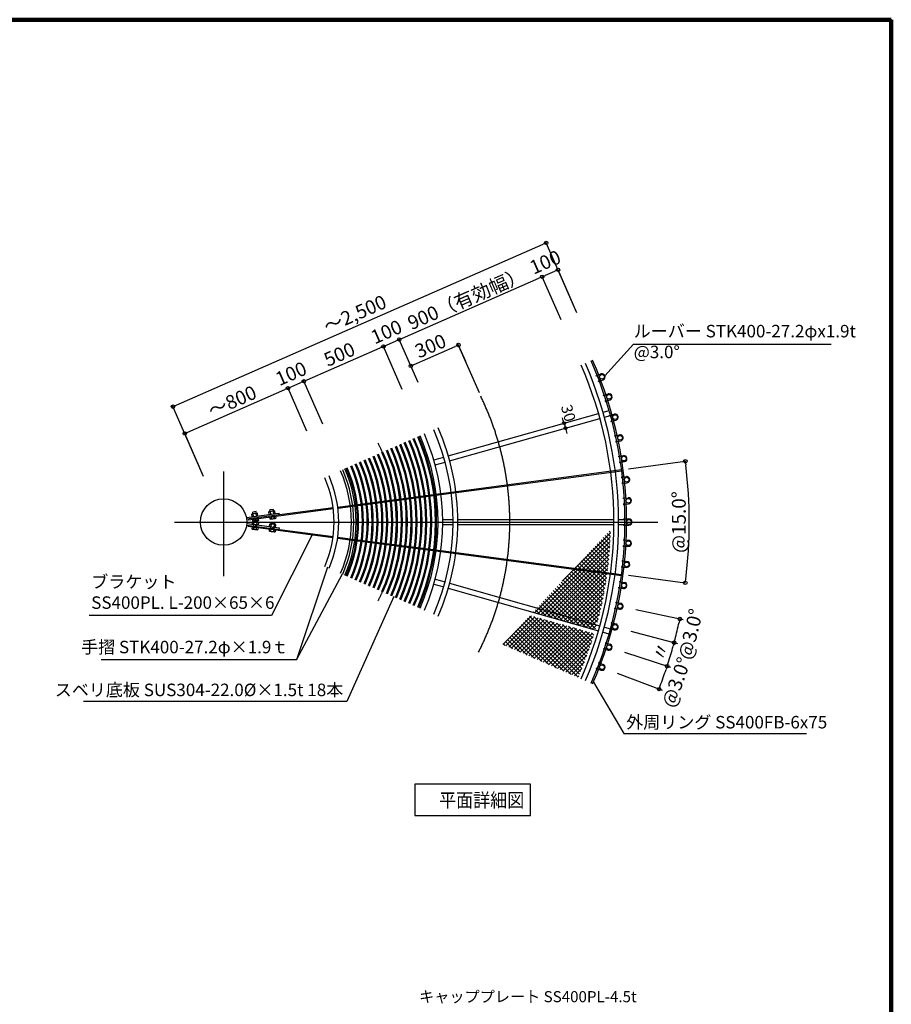
# Model space of a CAD drawing. Extents: x -15 to 83294, y 15350 to 44050.
# Drawn here: x 70732 to 83294, y 29856 to 44050 of the extents above; entities that cross this region are included whole.
import ezdxf

# ---------------------------------------------------------------- set-up
doc = ezdxf.new("R2010")
doc.units = 0
doc.header["$LTSCALE"] = 100
doc.header["$MEASUREMENT"] = 0
doc.linetypes.add('CENTER', pattern=[2, 1.25, -0.25, 0.25, -0.25])
doc.linetypes.add('DASHED', pattern=[0.75, 0.5, -0.25])
doc.layers.get('0').update_dxf_attribs({"linetype": 'CONTINUOUS'})
doc.layers.get('Defpoints').update_dxf_attribs({"linetype": 'CONTINUOUS'})
for name, color, linetype in [('ルーバー', 1, 'CONTINUOUS'), ('図面枠', 253, 'CONTINUOUS'), ('寸法', 6, 'CONTINUOUS'), ('本体形状', 3, 'CONTINUOUS')]:
    doc.layers.add(name, color=color, linetype=linetype)
doc.styles.add('1_20', font='romans.shx', dxfattribs={"width": 0.75, "bigfont": 'extfont2.shx'})
doc.styles.add('1_40', font='romans.shx', dxfattribs={"width": 0.75, "bigfont": 'extfont2.shx'})
doc.styles.add('40', font='romans.shx', dxfattribs={"bigfont": 'extfont2.shx'})
doc.dimstyles.new('1_50_20', dxfattribs={"dimscale": 50, "dimtxt": 4, "dimasz": 1, "dimexe": 0, "dimexo": 2, "dimgap": 1, "dimtad": 1, "dimlfac": 0.4, "dimdsep": 46, "dimlunit": 6, "dimtxsty": '1_40', "dimblk1": 'ORIGIN', "dimblk2": 'ORIGIN', "dimsah": 1, "dimcen": 0, "dimclrd": 256, "dimclre": 256, "dimclrt": 256, "dimazin": 0, "dimtfac": 1, "dimtmove": 2, "dimatfit": 3, "dimldrblk": 'NONE', "dimfxl": 1, "dimtolj": 1, "dimtzin": 0, "dimarcsym": 0})

# ---------------------------------------------------------------- blocks, each defined once
blk = doc.blocks.new('_ORIGIN')
at = {"color": 0, "linetype": 'ByBlock'}
blk.add_line((0, 0), (-1, 0), dxfattribs=at)
blk.add_circle((0, 0), 0.5, dxfattribs=at)
blk = doc.blocks.new('*D132')
at = {"layer": 'Defpoints', "color": 0, "linetype": 'Continuous', "transparency": 16777216}
for p in [(74599, 38737), (74912, 38025), (73424, 37372)]:
    blk.add_point(p, dxfattribs=at)
at = {"layer": '寸法', "linetype": 'Continuous', "lineweight": -2, "transparency": 16777216}
for p, q in [((73157, 38104), (74553, 38717)), ((74871, 38117), (74599, 38737)), ((73383, 37464), (73111, 38084))]:
    blk.add_line(p, q, dxfattribs=at)
at = {"layer": '寸法', "linetype": 'Continuous', "lineweight": -2, "transparency": 16777216, "xscale": 50, "yscale": 50, "zscale": 50}
for p, rotation in [((74599, 38737), 23.68989999995576), ((73111, 38084), 203.6898999999558)]:
    blk.add_blockref('_ORIGIN', p, dxfattribs=dict(at, rotation=rotation))
at = {"layer": '寸法', "linetype": 'Continuous', "transparency": 16777216, "insert": (73795, 38548), "char_height": 200, "attachment_point": 5, "rotation": 23.6899, "style": '1_40'}
blk.add_mtext('\\A1;～800', dxfattribs=at)
blk = doc.blocks.new('_NONE')
at = {"color": 0, "linetype": 'ByBlock'}
blk.add_circle((0, 0), 0.25, dxfattribs=at)
blk = doc.blocks.new('*D133')
at = {"layer": 'Defpoints', "color": 0, "linetype": 'Continuous', "transparency": 16777216}
for p in [(74828, 38838), (75141, 38126), (74912, 38025)]:
    blk.add_point(p, dxfattribs=at)
at = {"layer": '寸法', "linetype": 'Continuous', "lineweight": -2, "transparency": 16777216}
for p, q in [((74645, 38757), (74782, 38818)), ((75100, 38217), (74828, 38838)), ((74871, 38117), (74599, 38737))]:
    blk.add_line(p, q, dxfattribs=at)
at = {"layer": '寸法', "linetype": 'Continuous', "lineweight": -2, "transparency": 16777216, "xscale": 50, "yscale": 50, "zscale": 50}
for p, rotation in [((74599, 38737), 203.6899000001698), ((74828, 38838), 23.68990000016983)]:
    blk.add_blockref('_ORIGIN', p, dxfattribs=dict(at, rotation=rotation))
at = {"layer": '寸法', "linetype": 'Continuous', "transparency": 16777216, "insert": (74643, 38948), "char_height": 200, "attachment_point": 5, "rotation": 23.6899, "style": '1_40'}
blk.add_mtext('\\A1;100', dxfattribs=at)
blk = doc.blocks.new('*D134')
at = {"layer": 'Defpoints', "color": 0, "linetype": 'Continuous', "transparency": 16777216}
for p in [(75973, 39340), (76285, 38628), (75141, 38126)]:
    blk.add_point(p, dxfattribs=at)
at = {"layer": '寸法', "linetype": 'Continuous', "lineweight": -2, "transparency": 16777216}
for p, q in [((74874, 38858), (75927, 39320)), ((76245, 38719), (75973, 39340)), ((75100, 38217), (74828, 38838))]:
    blk.add_line(p, q, dxfattribs=at)
at = {"layer": '寸法', "linetype": 'Continuous', "lineweight": -2, "transparency": 16777216, "xscale": 50, "yscale": 50, "zscale": 50}
for p, rotation in [((75973, 39340), 23.68989999999942), ((74828, 38838), 203.6898999999995)]:
    blk.add_blockref('_ORIGIN', p, dxfattribs=dict(at, rotation=rotation))
at = {"layer": '寸法', "linetype": 'Continuous', "transparency": 16777216, "insert": (75340, 39226), "char_height": 200, "attachment_point": 5, "rotation": 23.6899, "style": '1_40'}
blk.add_mtext('\\A1;500', dxfattribs=at)
blk = doc.blocks.new('*D135')
at = {"layer": 'Defpoints', "color": 0, "linetype": 'Continuous', "transparency": 16777216}
for p in [(76202, 39440), (76285, 38628), (76514, 38728)]:
    blk.add_point(p, dxfattribs=at)
at = {"layer": '寸法', "linetype": 'Continuous', "lineweight": -2, "transparency": 16777216}
for p, q in [((76245, 38719), (75973, 39340)), ((76019, 39360), (76156, 39420)), ((76474, 38820), (76202, 39440))]:
    blk.add_line(p, q, dxfattribs=at)
at = {"layer": '寸法', "linetype": 'Continuous', "lineweight": -2, "transparency": 16777216, "xscale": 50, "yscale": 50, "zscale": 50}
for p, rotation in [((76202, 39440), 23.68990000017594), ((75973, 39340), 203.6899000001759)]:
    blk.add_blockref('_ORIGIN', p, dxfattribs=dict(at, rotation=rotation))
at = {"layer": '寸法', "linetype": 'Continuous', "transparency": 16777216, "insert": (76017, 39550), "char_height": 200, "attachment_point": 5, "rotation": 23.6899, "style": '1_40'}
blk.add_mtext('\\A1;100', dxfattribs=at)
blk = doc.blocks.new('*D136')
at = {"layer": 'Defpoints', "color": 0, "linetype": 'Continuous', "transparency": 16777216}
for p in [(77056, 39360), (77201, 39029), (76514, 38728)]:
    blk.add_point(p, dxfattribs=at)
at = {"layer": '寸法', "linetype": 'Continuous', "lineweight": -2, "transparency": 16777216}
for p, q in [((76415, 39079), (77010, 39340)), ((77161, 39121), (77056, 39360)), ((76474, 38820), (76369, 39059))]:
    blk.add_line(p, q, dxfattribs=at)
at = {"layer": '寸法', "linetype": 'Continuous', "lineweight": -2, "transparency": 16777216, "xscale": 50, "yscale": 50, "zscale": 50}
for p, rotation in [((77056, 39360), 23.65191739515302), ((76369, 39059), 203.651917395153)]:
    blk.add_blockref('_ORIGIN', p, dxfattribs=dict(at, rotation=rotation))
at = {"layer": '寸法', "linetype": 'Continuous', "transparency": 16777216, "insert": (76653, 39347), "char_height": 200, "attachment_point": 5, "rotation": 23.6519, "style": '1_40'}
blk.add_mtext('\\A1;300', dxfattribs=at)
blk = doc.blocks.new('*D137')
at = {"layer": 'Defpoints', "color": 0, "linetype": 'Continuous', "transparency": 16777216}
for p in [(78262, 40344), (78575, 39632), (76514, 38728)]:
    blk.add_point(p, dxfattribs=at)
at = {"layer": '寸法', "linetype": 'Continuous', "lineweight": -2, "transparency": 16777216}
for p, q in [((76248, 39461), (78216, 40324)), ((78534, 39724), (78262, 40344)), ((76474, 38820), (76202, 39440))]:
    blk.add_line(p, q, dxfattribs=at)
at = {"layer": '寸法', "linetype": 'Continuous', "lineweight": -2, "transparency": 16777216, "xscale": 50, "yscale": 50, "zscale": 50}
for p, rotation in [((78262, 40344), 23.68990000017418), ((76202, 39440), 203.6899000001742)]:
    blk.add_blockref('_ORIGIN', p, dxfattribs=dict(at, rotation=rotation))
at = {"layer": '寸法', "linetype": 'Continuous', "transparency": 16777216, "insert": (77172, 40030), "char_height": 200, "attachment_point": 5, "rotation": 23.6899, "style": '1_40'}
blk.add_mtext('\\A1;900（有効幅）', dxfattribs=at)
blk = doc.blocks.new('*D138')
at = {"layer": 'Defpoints', "color": 0, "linetype": 'Continuous', "transparency": 16777216}
for p in [(78491, 40445), (78575, 39632), (78804, 39733)]:
    blk.add_point(p, dxfattribs=at)
at = {"layer": '寸法', "linetype": 'Continuous', "lineweight": -2, "transparency": 16777216}
for p, q in [((78534, 39724), (78262, 40344)), ((78308, 40365), (78445, 40425)), ((78763, 39824), (78491, 40445))]:
    blk.add_line(p, q, dxfattribs=at)
at = {"layer": '寸法', "linetype": 'Continuous', "lineweight": -2, "transparency": 16777216, "xscale": 50, "yscale": 50, "zscale": 50}
for p, rotation in [((78491, 40445), 23.68989999842925), ((78262, 40344), 203.6898999984293)]:
    blk.add_blockref('_ORIGIN', p, dxfattribs=dict(at, rotation=rotation))
at = {"layer": '寸法', "linetype": 'Continuous', "transparency": 16777216, "insert": (78306, 40555), "char_height": 200, "attachment_point": 5, "rotation": 23.6899, "style": '1_40'}
blk.add_mtext('\\A1;100', dxfattribs=at)
blk = doc.blocks.new('*D139')
at = {"layer": 'Defpoints', "color": 0, "linetype": 'Continuous', "transparency": 16777216}
for p in [(78321, 40832), (78804, 39733), (73424, 37372)]:
    blk.add_point(p, dxfattribs=at)
at = {"layer": '寸法', "linetype": 'Continuous', "lineweight": -2, "transparency": 16777216}
for p, q in [((72987, 38492), (78275, 40812)), ((78763, 39824), (78321, 40832)), ((73383, 37464), (72941, 38472))]:
    blk.add_line(p, q, dxfattribs=at)
at = {"layer": '寸法', "linetype": 'Continuous', "lineweight": -2, "transparency": 16777216, "xscale": 50, "yscale": 50, "zscale": 50}
for p, rotation in [((78321, 40832), 23.68990000017379), ((72941, 38472), 203.6899000001738)]:
    blk.add_blockref('_ORIGIN', p, dxfattribs=dict(at, rotation=rotation))
at = {"layer": '寸法', "linetype": 'Continuous', "transparency": 16777216, "insert": (75563, 39807), "char_height": 200, "attachment_point": 5, "rotation": 23.6899, "style": '1_40'}
blk.add_mtext('\\A1;～2,500', dxfattribs=at)
blk = doc.blocks.new('*D140')
at = {"layer": 'Defpoints', "color": 0, "linetype": 'Continuous', "transparency": 16777216}
for p in [(79448, 34932), (80110, 34716), (79342, 34632), (79988, 34510), (79992, 34382)]:
    blk.add_point(p, dxfattribs=at)
at = {"layer": '寸法', "linetype": 'Continuous', "lineweight": -2, "transparency": 16777216}
blk.add_arc((73672, 36808), 6720, 339.4274, 341.5756, dxfattribs=at)
at = {"layer": '寸法', "linetype": 'Continuous', "lineweight": -2, "transparency": 16777216, "xscale": 50, "yscale": 50, "zscale": 50}
for p, rotation in [((80064, 34731), 71.7887220389417), ((79947, 34400), 249.2143023628844)]:
    blk.add_blockref('_ORIGIN', p, dxfattribs=dict(at, rotation=rotation))
at = {"layer": '寸法', "linetype": 'Continuous', "transparency": 16777216, "insert": (80194, 34499), "char_height": 200, "attachment_point": 5, "rotation": 70.5015, "style": '1_40'}
blk.add_mtext('\\A1;@3.0°', dxfattribs=at)
blk = doc.blocks.new('*D141')
at = {"layer": 'Defpoints', "color": 0, "linetype": 'Continuous', "transparency": 16777216}
for p in [(79538, 35236), (79448, 34932), (80211, 35056), (80099, 34843), (80110, 34716)]:
    blk.add_point(p, dxfattribs=at)
at = {"layer": '寸法', "linetype": 'Continuous', "lineweight": -2, "transparency": 16777216}
blk.add_arc((73669, 36809), 6724, 342.4279, 344.5749, dxfattribs=at)
at = {"layer": '寸法', "linetype": 'Continuous', "lineweight": -2, "transparency": 16777216, "xscale": 50, "yscale": 50, "zscale": 50}
for p, rotation in [((80164, 35069), 74.78792139664212), ((80064, 34731), 252.2148907527716)]:
    blk.add_blockref('_ORIGIN', p, dxfattribs=dict(at, rotation=rotation))
at = {"layer": '寸法', "linetype": 'Continuous', "transparency": 16777216, "insert": (79972, 34942), "char_height": 200, "attachment_point": 5, "rotation": 73.5014, "style": '1_40'}
blk.add_mtext('\\A1;〃', dxfattribs=at)
blk = doc.blocks.new('*D142')
at = {"layer": 'Defpoints', "color": 0, "linetype": 'Continuous', "transparency": 16777216}
for p in [(79612, 35546), (80293, 35401), (79538, 35236), (80193, 35182), (80211, 35056)]:
    blk.add_point(p, dxfattribs=at)
at = {"layer": '寸法', "linetype": 'Continuous', "lineweight": -2, "transparency": 16777216}
blk.add_arc((73671, 36808), 6722, 345.4271, 347.5748, dxfattribs=at)
at = {"layer": '寸法', "linetype": 'Continuous', "lineweight": -2, "transparency": 16777216, "xscale": 50, "yscale": 50, "zscale": 50}
for p, rotation in [((80246, 35411), 77.7878461623653), ((80164, 35069), 255.2140389482538)]:
    blk.add_blockref('_ORIGIN', p, dxfattribs=dict(at, rotation=rotation))
at = {"layer": '寸法', "linetype": 'Continuous', "transparency": 16777216, "insert": (80400, 35193), "char_height": 200, "attachment_point": 5, "rotation": 76.5009, "style": '1_40'}
blk.add_mtext('\\A1;@3.0°', dxfattribs=at)
blk = doc.blocks.new('*D130')
at = {"layer": 'Defpoints', "color": 0, "ltscale": 50, "transparency": 16777216}
for p in [(79406, 37563), (75496, 37049), (80376, 36516), (76950, 36377), (79406, 36053)]:
    blk.add_point(p, dxfattribs=at)
at = {"layer": '寸法', "lineweight": -2, "ltscale": 50, "transparency": 16777216}
for p, q in [((79505, 37577), (80325, 37684)), ((79505, 36040), (80325, 35932))]:
    blk.add_line(p, q, dxfattribs=at)
blk.add_arc((73671, 36808), 6711, 352.9269, 7.0731, dxfattribs=at)
at = {"layer": '寸法', "lineweight": -2, "ltscale": 50, "transparency": 16777216, "xscale": 50, "yscale": 50, "zscale": 50}
for p, rotation in [((80325, 37684), 97.28656094079261), ((80325, 35932), 262.7134390592072)]:
    blk.add_blockref('_ORIGIN', p, dxfattribs=dict(at, rotation=rotation))
at = {"layer": '寸法', "ltscale": 50, "transparency": 16777216, "insert": (80232, 36808), "char_height": 200, "attachment_point": 5, "rotation": 90, "style": '1_40'}
blk.add_mtext('\\A1;@15.0°', dxfattribs=at)

msp = doc.modelspace()

# ---------------------------------------------------------------- hatches: boundary and pattern name
at = {"layer": '本体形状', "linetype": 'Continuous'}
h = msp.add_hatch(dxfattribs=at)
h.set_pattern_fill('ANSI37', color=256, scale=335.714286, style=0)
h.set_pattern_definition([(45, (-29473.22, 18613.138), (-29.673231, 29.673231), []), (135, (-29473.22, 18613.138), (-29.673231, -29.673231), [])])
h.paths.add_polyline_path([(79011.846, 35200.436), (78086.414, 35462.22), (77693.344, 35044.406), (78779.031, 34568.272, 0.030222712)])
h.paths.add_polyline_path([(78186.41, 35568.511), (78130.855, 35509.458), (79028.154, 35255.632, 0.003224882), (79047.738, 35324.864)])
h.paths.add_polyline_path([(79194.231, 36031.129), (78687.748, 36101.409), (78186.41, 35568.511), (79047.738, 35324.864, 0.032363694)])
h.paths.add_polyline_path([(78705.88, 36120.682), (78687.748, 36101.409), (79194.231, 36031.129, 0.000967439), (79197.198, 36052.508)])
h.paths.add_polyline_path([(79247.533, 36696.434), (78705.88, 36120.682), (79197.198, 36052.508, 0.028974196)])

# ---------------------------------------------------------------- linework, layer by layer
at = {"layer": 'ルーバー'}
for p, q in [((79037.806, 38915.668), (79108.273, 38942.725)), ((79044.938, 38927.358), (79051.042, 38911.424)), ((79069.339, 38833.526), (79139.806, 38860.568)), ((79082.443, 38829.624), (79076.338, 38845.544)), ((79140.735, 38631.904), (79212.522, 38655.236)), ((79148.469, 38643.204), (79153.732, 38626.973)), ((79167.926, 38548.223), (79239.712, 38571.541)), ((79180.808, 38543.642), (79175.545, 38559.859)), ((79228.673, 38343.141), (79301.582, 38362.684)), ((79236.988, 38354.021), (79241.393, 38337.537)), ((79251.447, 38258.152), (79324.355, 38277.681)), ((79264.071, 38252.903), (79259.664, 38269.373)), ((79301.377, 38050.172), (79375.21, 38065.872)), ((79310.25, 38060.602), (79313.787, 38043.909)), ((79319.672, 37964.108), (79393.502, 37979.794)), ((79332.005, 37958.205), (79328.465, 37974.883)), ((79358.649, 37753.799), (79433.202, 37765.614)), ((79368.056, 37763.751), (79370.714, 37746.896)), ((79372.415, 37666.896), (79446.964, 37678.697)), ((79384.421, 37660.355), (79381.76, 37677.196)), ((79400.332, 37454.835), (79475.401, 37462.732)), ((79409.53, 37367.33), (79484.595, 37375.214)), ((79410.246, 37464.281), (79412.019, 37447.31)), ((79421.178, 37360.171), (79419.401, 37377.128)), ((79426.31, 37154.1), (79501.69, 37158.057)), ((79430.917, 37066.233), (79506.291, 37070.177)), ((79436.706, 37163.013), (79437.588, 37145.973)), ((79442.174, 37058.474), (79441.287, 37075.501)), ((79436.514, 36852.417), (79511.998, 36852.423)), ((79436.516, 36764.43), (79511.993, 36764.423)), ((79447.362, 36860.774), (79447.351, 36843.711)), ((79447.351, 36756.091), (79447.357, 36773.141)), ((79430.915, 36550.613), (79506.295, 36546.669)), ((79442.185, 36558.391), (79441.281, 36541.352)), ((79426.312, 36462.746), (79501.686, 36458.79)), ((79436.696, 36453.853), (79437.594, 36470.879)), ((79409.529, 36249.516), (79484.599, 36241.632)), ((79421.19, 36256.694), (79419.396, 36239.725)), ((79400.333, 36162.011), (79475.397, 36154.115)), ((79410.238, 36152.586), (79412.026, 36169.542)), ((79372.413, 35949.951), (79446.968, 35938.149)), ((79384.435, 35956.508), (79381.755, 35939.657)), ((79358.651, 35863.047), (79433.198, 35851.233)), ((79368.048, 35853.116), (79370.721, 35869.955)), ((79319.671, 35652.739), (79393.506, 35637.051)), ((79332.019, 35658.658), (79328.461, 35641.97)), ((79301.379, 35566.674), (79375.206, 35550.975)), ((79310.244, 35556.265), (79313.794, 35572.942)), ((79251.446, 35358.694), (79324.359, 35339.164)), ((79264.087, 35363.959), (79259.66, 35347.48)), ((79228.674, 35273.705), (79301.579, 35254.164)), ((79236.983, 35262.846), (79241.401, 35279.314)), ((79167.925, 35068.623), (79239.716, 35045.304)), ((79180.824, 35073.22), (79175.541, 35056.995)), ((79140.737, 34984.942), (79212.518, 34961.612)), ((79148.465, 34973.664), (79153.74, 34989.878)), ((79069.338, 34783.321), (79139.81, 34756.277)), ((79082.46, 34787.236), (79076.334, 34771.31)), ((79037.807, 34701.178), (79108.269, 34674.123)), ((79044.935, 34689.51), (79051.05, 34705.426))]:
    msp.add_line(p, q, dxfattribs=at)
for centre in [(79124.047, 38901.654), (79226.125, 38613.395), (79312.976, 38320.189), (79384.364, 38022.839), (79440.092, 37722.161), (79480.007, 37418.978), (79504, 37114.121), (79512.005, 36808.427), (79504, 36502.733), (79480.008, 36197.876), (79440.093, 35894.693), (79384.366, 35594.015), (79312.979, 35296.665), (79226.127, 35003.459), (79124.05, 34715.2)]:
    msp.add_circle(centre, 34, dxfattribs=at)
for centre, start, end in [((79124.047, 38901.654), 291, 111), ((79226.125, 38613.395), 288, 108), ((79312.976, 38320.189), 285, 105), ((79384.364, 38022.839), 282, 102), ((79440.092, 37722.161), 279, 99), ((79480.007, 37418.978), 276, 96), ((79504, 37114.121), 273, 93), ((79512.005, 36808.427), 270, 90), ((79504, 36502.733), 267, 87), ((79480.008, 36197.876), 264, 84), ((79440.093, 35894.693), 261, 81), ((79384.366, 35594.015), 258, 78), ((79312.979, 35296.665), 255, 75), ((79226.127, 35003.459), 252, 72), ((79124.05, 34715.2), 249, 69)]:
    msp.add_arc(centre, 44, start, end, dxfattribs=at)
at = {"layer": '図面枠', "linetype": 'Continuous', "lineweight": 120}
for p in [(42726.904, 44050), (83293.903, 15350)]:
    msp.add_line(p, (83293.903, 44050), dxfattribs=at)
at = {"layer": '寸法', "linetype": 'Continuous'}
for p, q in [((77358.505, 38670.691), (77043.89, 39387.746)), ((78565.961, 38272.72), (78555.08, 38311.212)), ((78576.842, 38234.228), (78597.244, 38162.058)), ((78608.125, 38123.567), (78619.006, 38085.075)), ((74722.061, 34824.113), (75386.171, 36061.756)), ((76122.069, 35734.319), (75445.467, 34221.502)), ((79612.258, 35545.703), (80293.301, 35400.954)), ((79538.032, 35236.486), (80210.556, 35056.296)), ((79447.721, 34931.577), (80109.908, 34716.443)), ((79341.579, 34631.822), (79991.592, 34382.32)), ((75445.467, 34221.502), (71650.507, 34221.502)), ((76427.79, 33027.393), (76427.79, 32577.452)), ((78095.536, 33027.383), (76427.79, 33027.393)), ((78095.536, 32577.442), (78095.536, 33027.383)), ((76427.79, 32577.452), (78095.536, 32577.442))]:
    msp.add_line(p, q, dxfattribs=at)
for points in [[(79165.124, 38917.422), (79578.069, 39372.355), (82426.729, 39372.355)], [(74946.204, 36625.41), (74358.921, 35459.851), (71733.068, 35459.851)], [(79000.057, 34501.38), (79438.403, 33761.819), (82069.786, 33761.819)]]:
    msp.add_lwpolyline(points, dxfattribs=at)
at = {"layer": '寸法', "linetype": 'Continuous', "extrusion": (0, 0, -1)}
msp.add_lwpolyline([(-75167.956, 36158.31), (-74722.061, 34824.113), (-71906.635, 34824.113)], dxfattribs=at)
at = {"layer": '寸法', "linetype": 'Continuous'}
msp.add_point((83293.903, 44050), dxfattribs=at)
at = {"layer": '本体形状', "linetype": 'DASHED', "ltscale": 150}
for p, q in [((76908.322, 37762.552), (79073.557, 38374.646)), ((79138.992, 38393.144), (79227.045, 38418.036)), ((76700.467, 37703.793), (76842.883, 37744.053)), ((76949.708, 37240.072), (79406.018, 37563.452)), ((76951.632, 37225.196), (79407.956, 37548.577)), ((75496.249, 37048.721), (76802.987, 37220.756)), ((75498.147, 37033.841), (76804.91, 37205.88)), ((76829.793, 36845.652), (76977.79, 36845.64)), ((77045.794, 36845.634), (79295.883, 36845.444)), ((79363.882, 36845.438), (79455.386, 36845.431)), ((75494.23, 36553.261), (76800.994, 36381.223)), ((75496.249, 36568.125), (76802.987, 36396.09)), ((76947.712, 36361.907), (79404.04, 36038.525)), ((76949.708, 36376.774), (79406.018, 36053.394)), ((76720.729, 35984.706), (76863.138, 35944.422)), ((76928.574, 35925.912), (79093.706, 35313.451)), ((79159.138, 35294.942), (79247.187, 35270.035))]:
    msp.add_line(p, q, dxfattribs=at)
at = {"layer": '本体形状'}
for p, q in [((79159.394, 38320.972), (79247.448, 38345.864)), ((76928.723, 37690.386), (79093.959, 38302.475)), ((76720.868, 37631.627), (76863.284, 37671.887)), ((76802.987, 37220.756), (76949.708, 37240.072)), ((76804.91, 37205.88), (76951.632, 37225.196)), ((75315.811, 37024.966), (75496.249, 37048.721)), ((73999.459, 36874.359), (74470.396, 36936.359)), ((74002.396, 36852.051), (75248.392, 37016.09)), ((74029.14, 36840.443), (75250.279, 37001.209)), ((74075.769, 36920.644), (74082.229, 36925.601)), ((74080.459, 36885.023), (74075.769, 36920.644)), ((74154.109, 36935.064), (74082.229, 36925.601)), ((74139.692, 36958.382), (74090.12, 36951.855)), ((74093.383, 36927.069), (74090.12, 36951.855)), ((74101.925, 36887.849), (74097.235, 36923.47)), ((74142.955, 36933.596), (74139.692, 36958.382)), ((74144.855, 36893.501), (74140.166, 36929.122)), ((74161.631, 36931.948), (74154.109, 36935.064)), ((74166.321, 36896.327), (74161.631, 36931.948)), ((74323.631, 36953.276), (74330.09, 36958.232)), ((74328.32, 36917.654), (74323.631, 36953.276)), ((74401.97, 36967.696), (74330.09, 36958.232)), ((74387.553, 36991.013), (74337.981, 36984.487)), ((74341.244, 36959.701), (74337.981, 36984.487)), ((74349.786, 36920.48), (74345.096, 36956.102)), ((74390.816, 36966.227), (74387.553, 36991.013)), ((74392.717, 36926.132), (74388.027, 36961.754)), ((74409.492, 36964.58), (74401.97, 36967.696)), ((74414.182, 36928.958), (74409.492, 36964.58)), ((74473.332, 36914.051), (74470.396, 36936.359)), ((75317.701, 37010.085), (75498.147, 37033.841)), ((74002.396, 36764.795), (75248.392, 36600.756)), ((74005.333, 36787.102), (74476.269, 36725.102)), ((74005.333, 36787.102), (74476.269, 36725.102)), ((74027.182, 36855.314), (74029.14, 36840.443)), ((74171.215, 36859.147), (74085.354, 36847.843)), ((74085.354, 36847.843), (74088.901, 36820.897)), ((74086.333, 36776.438), (74091.023, 36812.06)), ((74172.194, 36765.134), (74086.333, 36776.438)), ((74088.901, 36820.897), (74096.424, 36817.781)), ((74091.023, 36812.06), (74098.545, 36815.176)), ((74096.424, 36817.781), (74168.304, 36827.244)), ((74170.425, 36805.713), (74098.545, 36815.176)), ((74099.583, 36736.87), (74111.983, 36831.058)), ((74106.819, 36850.669), (74110.367, 36823.723)), ((74107.798, 36773.612), (74112.488, 36809.234)), ((74161.555, 36824.531), (74111.983, 36831.058)), ((74128.285, 36763.35), (74124.369, 36733.607)), ((74126.327, 36868.367), (74130.243, 36838.624)), ((74149.155, 36730.344), (74161.555, 36824.531)), ((74149.75, 36856.321), (74153.298, 36829.375)), ((74150.729, 36767.96), (74155.419, 36803.582)), ((74174.763, 36832.201), (74168.304, 36827.244)), ((74176.884, 36800.756), (74170.425, 36805.713)), ((74171.215, 36859.147), (74174.763, 36832.201)), ((74172.194, 36765.134), (74176.884, 36800.756)), ((74333.215, 36880.475), (74336.763, 36853.529)), ((74334.194, 36743.807), (74338.884, 36779.428)), ((74336.763, 36853.529), (74344.285, 36850.413)), ((74338.884, 36779.428), (74346.406, 36782.544)), ((74344.285, 36850.413), (74416.165, 36859.876)), ((74418.286, 36773.081), (74346.406, 36782.544)), ((74347.444, 36704.239), (74359.844, 36798.426)), ((74354.681, 36883.301), (74358.228, 36856.355)), ((74355.659, 36740.981), (74360.349, 36776.602)), ((74409.416, 36791.9), (74359.844, 36798.426)), ((74374.188, 36900.999), (74378.104, 36871.255)), ((74397.016, 36697.712), (74409.416, 36791.9)), ((74397.611, 36888.953), (74401.159, 36862.006)), ((74398.59, 36735.329), (74403.28, 36770.95)), ((74422.624, 36864.832), (74416.165, 36859.876)), ((74424.745, 36768.124), (74418.286, 36773.081)), ((74419.077, 36891.779), (74422.624, 36864.832)), ((74420.056, 36732.503), (74424.745, 36768.124)), ((76829.787, 36770.652), (76977.784, 36770.64)), ((77045.787, 36770.634), (79295.877, 36770.444)), ((79363.876, 36770.438), (79455.38, 36770.431)), ((74027.182, 36761.531), (74025.224, 36746.66)), ((74025.224, 36746.66), (75246.364, 36585.894)), ((74081.438, 36739.259), (74077.891, 36712.313)), ((74077.891, 36712.313), (74084.35, 36707.356)), ((74167.3, 36727.955), (74081.438, 36739.259)), ((74084.35, 36707.356), (74156.23, 36697.893)), ((74102.903, 36736.433), (74099.356, 36709.487)), ((74126.327, 36748.479), (74122.411, 36718.735)), ((74145.834, 36730.781), (74142.287, 36703.835)), ((74163.752, 36701.009), (74156.23, 36697.893)), ((74167.3, 36727.955), (74163.752, 36701.009)), ((74329.299, 36706.628), (74325.752, 36679.681)), ((74325.752, 36679.681), (74332.211, 36674.724)), ((74415.161, 36695.324), (74329.299, 36706.628)), ((74332.211, 36674.724), (74404.091, 36665.261)), ((74350.765, 36703.802), (74347.217, 36676.855)), ((74376.146, 36730.719), (74372.23, 36700.976)), ((74393.696, 36698.15), (74390.148, 36671.203)), ((74411.613, 36668.377), (74404.091, 36665.261)), ((74415.161, 36695.324), (74411.613, 36668.377)), ((74473.332, 36702.795), (74476.269, 36725.102)), ((75313.786, 36577.017), (75494.23, 36553.261)), ((75315.811, 36591.88), (75496.249, 36568.125)), ((76800.994, 36381.223), (76947.712, 36361.907)), ((76802.987, 36396.09), (76949.708, 36376.774)), ((76700.314, 35912.536), (76842.723, 35872.251)), ((76908.159, 35853.741), (79073.288, 35241.274)), ((79138.72, 35222.765), (79226.769, 35197.858))]:
    msp.add_line(p, q, dxfattribs=at)
at = {"layer": '本体形状', "linetype": 'CENTER', "ltscale": 300}
for p, q in [((73671.006, 37536.527), (73671.006, 36027.081)), ((72965.211, 36808.423), (79928.921, 36808.423))]:
    msp.add_line(p, q, dxfattribs=at)
at = {"layer": '本体形状'}
msp.add_circle((73671.006, 36808.423), 334.25, dxfattribs=at)
for centre, radius, start, end in [((73671.006, 36808.423), 5624.999, 336.3199, 23.6899), ((73671.006, 36808.423), 5692.997, 336.3199, 23.6899), ((73671.006, 36808.423), 5784.499, 336.3199, 23.6899), ((73671.006, 36808.423), 5806.999, 336.3199, 23.6899), ((73671.006, 36808.423), 3070.093, 336.3199, 23.69), ((73671.006, 36808.423), 3091.007, 336.3199, 23.69), ((73671.006, 36808.423), 3159.007, 336.3199, 23.69), ((73671.006, 36808.423), 3306.994, 336.3199, 23.6899), ((73671.006, 36808.423), 3374.993, 336.3199, 23.6899), ((73671.006, 36808.423), 2718.593, 336.3199, 23.69), ((73671.006, 36808.423), 2773.593, 336.3199, 23.69), ((73671.006, 36808.423), 2788.893, 336.3199, 23.69), ((73671.006, 36808.423), 2843.893, 336.3199, 23.69), ((73671.006, 36808.423), 2859.193, 336.3199, 23.69), ((73671.006, 36808.423), 2914.193, 336.3199, 23.69), ((73671.006, 36808.423), 2929.493, 336.3199, 23.69), ((73671.006, 36808.423), 2984.493, 336.3199, 23.69), ((73671.006, 36808.423), 2999.793, 336.3199, 23.69), ((73671.006, 36808.423), 3054.793, 336.3199, 23.69), ((73671.006, 36808.423), 2367.093, 336.3199, 23.69), ((73671.006, 36808.423), 2422.093, 336.3199, 23.69), ((73671.006, 36808.423), 2437.393, 336.3199, 23.69), ((73671.006, 36808.423), 2492.393, 336.3199, 23.69), ((73671.006, 36808.423), 2507.693, 336.3199, 23.69), ((73671.006, 36808.423), 2562.693, 336.3199, 23.69), ((73671.006, 36808.423), 2577.993, 336.3199, 23.69), ((73671.006, 36808.423), 2632.993, 336.3199, 23.69), ((73671.006, 36808.423), 2648.293, 336.3199, 23.69), ((73671.006, 36808.423), 2703.293, 336.3199, 23.69), ((73671.006, 36808.423), 2015.593, 336.3199, 23.69), ((73671.006, 36808.423), 2070.593, 336.3199, 23.69), ((73671.006, 36808.423), 2085.893, 336.3199, 23.69), ((73671.006, 36808.423), 2140.893, 336.3199, 23.69), ((73671.006, 36808.423), 2156.193, 336.3199, 23.69), ((73671.006, 36808.423), 2211.193, 336.3199, 23.69), ((73671.006, 36808.423), 2226.493, 336.3199, 23.69), ((73671.006, 36808.423), 2281.493, 336.3199, 23.69), ((73671.006, 36808.423), 2296.793, 336.3199, 23.69), ((73671.006, 36808.423), 2351.793, 336.3199, 23.69), ((73671.006, 36808.423), 1658.998, 336.3199, 23.691), ((73671.006, 36808.423), 1840.993, 336.3199, 23.69), ((73671.006, 36808.423), 1874.993, 336.3199, 23.69), ((73671.006, 36808.423), 1908.994, 336.3199, 23.6899), ((73671.006, 36808.423), 1929.993, 336.3199, 23.69), ((73671.006, 36808.423), 1945.293, 336.3199, 23.69), ((73671.006, 36808.423), 2000.293, 336.3199, 23.69), ((73671.006, 36808.423), 1590.997, 336.3199, 23.6901), ((74088.95, 36903.468), 21.651, 67.5000128, 127.4999872), ((74125.949, 36871.236), 59.607, 76.2016555, 118.7983445), ((74153.346, 36911.946), 21.651, 67.5000128, 127.4999872), ((74336.811, 36936.099), 21.651, 67.5000128, 127.4999872), ((74373.81, 36903.867), 59.607, 76.2016555, 118.7983445), ((74401.207, 36944.577), 21.651, 67.5000128, 127.4999872), ((74097.187, 36840.9), 21.651, 247.5000128, 307.4999872), ((74099.308, 36792.057), 21.651, 52.5000128, 112.4999872), ((74124.583, 36881.61), 59.607, 256.2016555, 298.7983445), ((74126.704, 36751.347), 59.607, 61.2016555, 103.7983445), ((74161.583, 36849.378), 21.651, 247.5000128, 307.4999872), ((74163.704, 36783.579), 21.651, 52.5000128, 112.4999872), ((74345.048, 36873.531), 21.651, 247.5000128, 307.4999872), ((74347.169, 36759.426), 21.651, 52.5000128, 112.4999872), ((74372.445, 36914.241), 59.607, 256.2016555, 298.7983445), ((74374.566, 36718.716), 59.607, 61.2016555, 103.7983445), ((74409.444, 36882.009), 21.651, 247.5000128, 307.4999872), ((74411.565, 36750.948), 21.651, 52.5000128, 112.4999872), ((74091.071, 36729.489), 21.651, 232.5000128, 292.4999872), ((74128.07, 36761.721), 59.607, 241.2016555, 283.7983445), ((74155.467, 36721.011), 21.651, 232.5000128, 292.4999872), ((74338.932, 36696.858), 21.651, 232.5000128, 292.4999872), ((74375.931, 36729.09), 59.607, 241.2016555, 283.7983445), ((74403.328, 36688.38), 21.651, 232.5000128, 292.4999872)]:
    msp.add_arc(centre, radius, start, end, dxfattribs=at)
at = {"layer": '本体形状', "linetype": 'CENTER', "ltscale": 300}
msp.add_arc((73671.006, 36808.423), 4124.994, 332.9556, 26.0768, dxfattribs=at)
at = {"layer": '本体形状', "linetype": 'CENTER', "ltscale": 150}
msp.add_arc((73671.006, 36808.423), 2500.001, 332.9555, 27.0444, dxfattribs=at)
at = {"layer": '本体形状'}
msp.add_point((83293.903, 44050), dxfattribs=at)

# ---------------------------------------------------------------- block references
at = {"layer": '寸法', "linetype": 'Continuous', "xscale": 40, "yscale": 40, "zscale": 40}
for p, rotation in [((78576.842, 38234.228), 285.7850255277953), ((78597.244, 38162.058), 105.7850255277952)]:
    msp.add_blockref('_ORIGIN', p, dxfattribs=dict(at, rotation=rotation))

# ---------------------------------------------------------------- texts
at = {"layer": '寸法', "style": '40', "width": 0.9}
msp.add_text('平面詳細図', height=200, dxfattribs=at).set_placement((76776.178, 32698.478))
at = {"layer": '寸法', "linetype": 'Continuous', "style": '1_20'}
for s, insert, char_height, attachment_point in [('ルーバー STK400-27.2φx1.9t\\P                @3.0°', (79581.228, 39387.038), 180, 4), ('ブラケット\\PSS400PL. L-200×65×6', (71762.728, 35773.506), 180, 4), ('手摺 STK400-27.2φ×1.9ｔ', (74604.924, 34982.588), 180, 6), ('スベリ底板 SUS304-22.0%%C×1.5t 18本', (75395.467, 34365.081), 180, 6), ('外周リング SS400FB-6x75', (79472.921, 33899.312), 180, 4), ('キャッププレート SS400PL-4.5t', (76488.198, 29945.292), 160, 4)]:
    msp.add_mtext(s, dxfattribs=dict(at, insert=insert, char_height=char_height, attachment_point=attachment_point))
at = {"layer": '寸法', "linetype": 'Continuous', "insert": (78639.979, 38378.276), "char_height": 160, "width": 13.64359, "attachment_point": 5, "rotation": 285.7850255, "style": '1_40'}
msp.add_mtext('\\A1;30', dxfattribs=at)

# ---------------------------------------------------------------- dimensions: what is measured, and where the dimension line sits
at = {"layer": '寸法', "linetype": 'Continuous'}
for p1, p2, distance, text, picture, middle in [((73423.597, 37372.305), (78803.531, 39732.8), 1200.824, '～2,500', '*D139', (75563.168, 39806.99)), ((76514.198, 38728.334), (78574.598, 39632.353), 777.63, '<>（有効幅）', '*D137', (77171.689, 40029.805)), ((73423.597, 37372.305), (74911.664, 38025.208), 777.63, '～800', '*D132', (73794.922, 38548.218))]:
    dim = msp.add_aligned_dim(p1=p1, p2=p2, distance=distance, text=text, dimstyle='1_50_20', dxfattribs=at)
    dim.commit()
    dim.dimension.update_dxf_attribs({"geometry": picture, "text_midpoint": middle})
for p1, p2, distance, picture, middle in [((78574.598, 39632.353), (78803.531, 39732.8), 777.63, '*D138', (78306.311, 40554.931)), ((76285.264, 38627.887), (76514.198, 38728.334), 777.63, '*D135', (76016.977, 39550.466)), ((76514.198, 38728.334), (77201.198, 39029.218), 361.288, '*D136', (76652.58, 39347.115)), ((75140.598, 38125.654), (76285.264, 38627.887), 777.63, '*D134', (75340.222, 39226.232)), ((74911.664, 38025.208), (75140.598, 38125.654), 777.63, '*D133', (74643.377, 38947.786))]:
    dim = msp.add_aligned_dim(p1=p1, p2=p2, distance=distance, dimstyle='1_50_20', dxfattribs=at)
    dim.commit()
    dim.dimension.update_dxf_attribs({"geometry": picture, "text_midpoint": middle})
at = {"layer": '寸法', "ltscale": 50}
dim = msp.add_angular_dim_2l(base=(80375.657, 36515.692), line1=((76949.708, 36376.774), (79406.018, 36053.394)), line2=((75496.249, 37048.721), (79406.018, 37563.452)), text='@15.0°', dimstyle='1_50_20', dxfattribs=at)
dim.commit()
dim.dimension.update_dxf_attribs({"geometry": '*D130', "text_midpoint": (80232.045, 36808.423)})
at = {"layer": '寸法', "linetype": 'Continuous'}
for base, line1, line2, picture, middle in [((80193.324, 35182.367), ((79538.032, 35236.486), (80210.556, 35056.296)), ((79612.258, 35545.703), (80293.301, 35400.954)), '*D142', (80400.043, 35193.068)), ((79987.625, 34509.504), ((79447.721, 34931.577), (80109.908, 34716.443)), ((79341.579, 34631.822), (79991.592, 34382.32)), '*D140', (80194.338, 34498.539))]:
    dim = msp.add_angular_dim_2l(base=base, line1=line1, line2=line2, text='@<>', dimstyle='1_50_20', override={"dimadec": 1}, dxfattribs=at)
    dim.commit()
    dim.dimension.update_dxf_attribs({"geometry": picture, "text_midpoint": middle})
dim = msp.add_angular_dim_2l(base=(80099.285, 34843.243), line1=((79447.721, 34931.577), (80109.908, 34716.443)), line2=((79538.032, 35236.486), (80210.556, 35056.296)), text='〃', dimstyle='1_50_20', dxfattribs=at)
dim.commit()
dim.dimension.update_dxf_attribs({"geometry": '*D141', "text_midpoint": (79972.365, 34942.013)})

doc.saveas('drawing.dxf')
